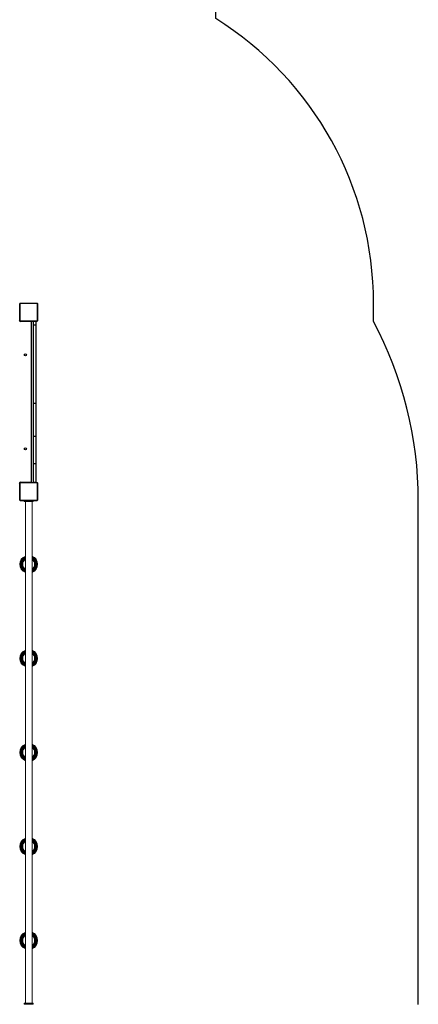
# Model space of a CAD drawing. Units: millimetres. Extents: x 0 to 1045, y 0 to 1209.
# Drawn here: x 867 to 1045, y 493 to 932 of the extents above; entities that cross this region are included whole.
import ezdxf

# ---------------------------------------------------------------- set-up
doc = ezdxf.new("R2010")
doc.units = ezdxf.units.MM

msp = doc.modelspace()

# ---------------------------------------------------------------- linework, layer by layer
at = {"color": 7, "linetype": 'Continuous', "lineweight": 25}
for p, q in [((866.86, 798.17), (866.86, 805.37)), ((866.93, 805.5), (866.93, 798.05)), ((874.58, 805.7), (867.14, 805.7)), ((867.26, 805.77), (874.46, 805.77)), ((874.79, 798.05), (874.79, 805.5)), ((874.86, 805.37), (874.86, 798.17)), ((867.26, 797.72), (866.86, 797.72)), ((867.14, 797.84), (874.58, 797.84)), ((874.46, 797.77), (867.26, 797.77)), ((871.46, 797.72), (867.26, 797.72)), ((871.86, 797.57), (867.26, 797.57)), ((871.86, 797.72), (871.46, 797.72)), ((871.86, 797.57), (871.86, 797.72)), ((872.06, 726.07), (872.06, 797.37)), ((873.06, 796.12), (873.06, 797.77)), ((873.06, 796.12), (874.26, 796.12)), ((873.06, 761.1), (873.06, 796.12)), ((874.26, 796.12), (874.26, 797.77)), ((874.26, 761.1), (874.26, 796.12)), ((873.06, 761.1), (874.26, 761.1)), ((873.06, 746.46), (873.06, 761.1)), ((874.26, 746.46), (874.26, 761.1)), ((873.06, 746.46), (874.26, 746.46)), ((873.06, 734.16), (873.06, 746.46)), ((874.26, 734.16), (874.26, 746.46)), ((873.06, 734.16), (874.26, 734.16)), ((873.06, 725.87), (873.06, 734.16)), ((874.26, 725.87), (874.26, 734.16)), ((867.26, 725.72), (866.86, 725.72)), ((867.26, 725.87), (871.86, 725.87)), ((867.58, 725.72), (867.26, 725.72)), ((867.26, 725.67), (874.46, 725.67)), ((867.58, 725.72), (867.58, 725.87)), ((868.14, 725.72), (867.58, 725.72)), ((868.14, 725.72), (868.14, 725.87)), ((871.46, 725.72), (868.14, 725.72)), ((871.86, 725.72), (871.46, 725.72)), ((871.86, 725.72), (871.86, 725.87)), ((873.06, 725.87), (874.26, 725.87)), ((866.86, 718.07), (866.86, 725.27)), ((866.93, 725.4), (866.93, 717.95)), ((874.58, 725.6), (867.14, 725.6)), ((874.79, 717.95), (874.79, 725.4)), ((874.86, 725.27), (874.86, 718.07)), ((867.14, 717.74), (874.58, 717.74)), ((874.46, 717.67), (867.26, 717.67))]:
    msp.add_line(p, q, dxfattribs=at)
msp.add_line((871.11, 805.77), (874.86, 805.77))
at = {"color": 8, "linetype": 'Continuous', "lineweight": 25}
for p, q in [((867.26, 797.57), (867.26, 797.72)), ((871.46, 797.57), (871.46, 797.72)), ((867.26, 725.72), (867.26, 725.87)), ((871.46, 725.72), (871.46, 725.87))]:
    msp.add_line(p, q, dxfattribs=at)
at = {"linetype": 'Continuous', "lineweight": 0}
for p, q in [((868.86, 717.17), (868.86, 717.67)), ((872.86, 717.17), (868.86, 717.17)), ((872.86, 717.17), (872.86, 717.67)), ((868.86, 493.17), (868.86, 492.67)), ((868.86, 493.17), (872.86, 493.17)), ((868.86, 492.67), (872.86, 492.67)), ((872.86, 493.17), (872.86, 492.67))]:
    msp.add_line(p, q, dxfattribs=at)
msp.add_lwpolyline([(1044.86, 492.57), (1044.86, 717.67, 0.123106), (1024.86, 797.67), (1024.86, 805.77, 0.258382), (954.46, 932.91), (954.46, 1108.97, 0.414214), (854.46, 1208.97), (807.16, 1208.97, 0.414214), (707.16, 1108.97), (707.16, 955.77), (418.06, 955.77), (418.06, 1062.51, 0.414214), (318.06, 1162.51), (270.76, 1162.51, 0.414214), (170.76, 1062.51), (170.76, 955.77), (150, 955.77, 0.414214), (0, 805.77), (0, 724.05, 0.243112), (63.23, 601.69), (63.23, 398.61, 0.240361)], format="xyb")
at = {"color": 7, "linetype": 'Continuous', "lineweight": 25}
for centre in [(869.36, 782.72), (869.36, 740.72)]:
    msp.add_circle(centre, 0.45, dxfattribs=at)
for centre, radius, start, end in [((867.01, 805.37), 0.154, 123.5365, 178.358), ((867.26, 805.62), 0.154, 91.6287, 146.4749), ((874.46, 805.62), 0.154, 33.5066, 88.3711), ((874.71, 805.37), 0.154, 1.6207, 56.4847), ((867.26, 798.17), 0.6, 180, 270), ((867.01, 798.18), 0.154, 181.6324, 236.4637), ((867.26, 797.93), 0.154, 213.5251, 268.3713), ((871.86, 797.37), 0.2, 0, 90), ((874.46, 797.93), 0.154, 271.6289, 326.4934), ((874.71, 798.18), 0.154, 303.515, 358.3889), ((867.26, 725.27), 0.6, 90, 180), ((867.26, 725.52), 0.154, 91.6158, 146.4878), ((871.86, 726.07), 0.2, 270, 0), ((874.46, 725.52), 0.154, 33.4936, 88.3841), ((867.01, 725.27), 0.154, 123.5437, 178.3601), ((874.71, 725.27), 0.154, 1.6186, 56.4775), ((867.01, 718.08), 0.154, 181.6391, 236.4617), ((867.26, 717.83), 0.154, 213.5181, 268.3867), ((874.46, 717.83), 0.154, 271.6134, 326.5005), ((874.71, 718.08), 0.154, 303.5171, 358.3822)]:
    msp.add_arc(centre, radius, start, end, dxfattribs=at)
at = {"linetype": 'Continuous', "lineweight": 0}
for centre, radius, start, end in [((870.86, 689.17), 4, 112.0488, 247.8888), ((870.86, 689.17), 3.79, 113.4021, 246.6128), ((870.86, 689.17), 3.7, 113.9785, 246.0889), ((870.86, 689.17), 3.67, 114.1366, 245.8272), ((870.86, 689.17), 3.59, 114.791, 245.1822), ((870.86, 689.17), 3.56, 115.0293, 245.0059), ((870.86, 689.17), 3.48, 115.6405, 244.3325), ((870.86, 689.17), 3.45, 115.8667, 244.1472), ((870.86, 689.17), 3.37, 116.5289, 243.5288), ((870.86, 689.17), 3.35, 116.6612, 243.249), ((870.86, 689.17), 3.27, 117.4582, 242.6043), ((870.86, 689.17), 3.24, 117.656, 242.3095), ((870.86, 689.17), 3.17, 118.4303, 241.5625), ((870.86, 689.17), 3.14, 118.6801, 241.3266), ((870.86, 689.17), 3.07, 119.4472, 240.5884), ((870.86, 689.17), 3.04, 119.6398, 240.2985), ((870.86, 689.17), 2.97, 120.5111, 239.6679), ((870.86, 689.17), 2.95, 120.6078, 239.2228), ((870.86, 689.17), 2.88, 121.6241, 238.4157), ((870.86, 689.17), 2.86, 121.8857, 238.0976), ((870.86, 689.17), 2.79, 122.7882, 237.2104), ((870.86, 689.17), 2.77, 123.0697, 236.9207), ((870.86, 689.17), 2.7, 124.0056, 236.0869), ((870.86, 689.17), 2.68, 124.1758, 235.69), ((870.86, 689.17), 2.65, 124.5114, 235.29), ((870.86, 689.17), 4, 292.0719, 67.8735), ((870.86, 689.17), 3.7, 294.0179, 66.0367), ((870.86, 689.17), 3.67, 294.1077, 65.8013), ((870.86, 689.17), 3.59, 294.75, 65.1683), ((870.86, 689.17), 3.56, 295.0335, 65.0776), ((870.86, 689.17), 3.48, 295.5867, 64.426), ((870.86, 689.17), 3.45, 295.7666, 64.1865), ((870.86, 689.17), 3.27, 297.4738, 62.663), ((870.86, 689.17), 3.24, 297.598, 62.2958), ((870.86, 689.17), 3.07, 299.3358, 60.728), ((870.86, 689.17), 3.04, 299.6022, 60.4468), ((870.86, 689.17), 2.97, 300.3709, 59.4904), ((870.86, 689.17), 2.95, 300.7542, 59.3409), ((870.86, 689.17), 2.88, 301.5674, 58.5801), ((870.86, 689.17), 2.7, 304.016, 56.2087), ((870.86, 689.17), 3.79, 293.4481, 66.5519), ((870.86, 689.17), 3.37, 296.5257, 63.4468), ((870.86, 689.17), 3.35, 296.7665, 63.2441), ((870.86, 689.17), 3.17, 298.4165, 61.5613), ((870.86, 689.17), 3.14, 298.6661, 61.357), ((870.86, 689.17), 2.86, 301.7999, 58.1378), ((870.86, 689.17), 2.79, 302.7867, 57.2093), ((870.86, 689.17), 2.77, 303.0567, 56.9147), ((870.86, 689.17), 2.68, 304.2138, 55.6853), ((870.86, 689.17), 2.65, 304.7087, 55.2985), ((870.86, 647.17), 4, 112.0488, 247.8888), ((870.86, 647.17), 3.79, 113.4021, 246.6128), ((870.86, 647.17), 3.7, 113.9785, 246.0889), ((870.86, 647.17), 3.67, 114.1366, 245.8272), ((870.86, 647.17), 3.59, 114.791, 245.1822), ((870.86, 647.17), 3.56, 115.0293, 245.0059), ((870.86, 647.17), 3.48, 115.6405, 244.3325), ((870.86, 647.17), 3.45, 115.8667, 244.1472), ((870.86, 647.17), 3.37, 116.5289, 243.5288), ((870.86, 647.17), 3.35, 116.6612, 243.249), ((870.86, 647.17), 3.27, 117.4582, 242.6043), ((870.86, 647.17), 3.24, 117.656, 242.3095), ((870.86, 647.17), 3.17, 118.4303, 241.5625), ((870.86, 647.17), 3.14, 118.6801, 241.3266), ((870.86, 647.17), 3.07, 119.4472, 240.5884), ((870.86, 647.17), 3.04, 119.6398, 240.2985), ((870.86, 647.17), 2.97, 120.5111, 239.6679), ((870.86, 647.17), 2.95, 120.6078, 239.2228), ((870.86, 647.17), 2.88, 121.6241, 238.4157), ((870.86, 647.17), 2.86, 121.8857, 238.0976), ((870.86, 647.17), 2.79, 122.7882, 237.2104), ((870.86, 647.17), 2.77, 123.0697, 236.9207), ((870.86, 647.17), 2.7, 124.0056, 236.0869), ((870.86, 647.17), 2.68, 124.1758, 235.69), ((870.86, 647.17), 2.65, 124.5114, 235.29), ((870.86, 647.17), 4, 292.0719, 67.8735), ((870.86, 647.17), 3.7, 294.0179, 66.0367), ((870.86, 647.17), 3.67, 294.1077, 65.8013), ((870.86, 647.17), 3.59, 294.75, 65.1683), ((870.86, 647.17), 3.56, 295.0335, 65.0776), ((870.86, 647.17), 3.48, 295.5867, 64.426), ((870.86, 647.17), 3.45, 295.7666, 64.1865), ((870.86, 647.17), 3.27, 297.4738, 62.663), ((870.86, 647.17), 3.24, 297.598, 62.2958), ((870.86, 647.17), 3.07, 299.3358, 60.728), ((870.86, 647.17), 3.04, 299.6022, 60.4468), ((870.86, 647.17), 2.97, 300.3709, 59.4904), ((870.86, 647.17), 2.95, 300.7542, 59.3409), ((870.86, 647.17), 2.88, 301.5674, 58.5801), ((870.86, 647.17), 2.7, 304.016, 56.2087), ((870.86, 647.17), 3.79, 293.4481, 66.5519), ((870.86, 647.17), 3.37, 296.5257, 63.4468), ((870.86, 647.17), 3.35, 296.7665, 63.2441), ((870.86, 647.17), 3.17, 298.4165, 61.5613), ((870.86, 647.17), 3.14, 298.6661, 61.357), ((870.86, 647.17), 2.86, 301.7999, 58.1378), ((870.86, 647.17), 2.79, 302.7867, 57.2093), ((870.86, 647.17), 2.77, 303.0567, 56.9147), ((870.86, 647.17), 2.68, 304.2138, 55.6853), ((870.86, 647.17), 2.65, 304.7087, 55.2985), ((870.86, 605.17), 4, 112.0488, 247.8888), ((870.86, 605.17), 3.79, 113.4021, 246.6128), ((870.86, 605.17), 3.7, 113.9785, 246.0889), ((870.86, 605.17), 3.67, 114.1366, 245.8272), ((870.86, 605.17), 3.59, 114.791, 245.1822), ((870.86, 605.17), 3.56, 115.0293, 245.0059), ((870.86, 605.17), 3.48, 115.6405, 244.3325), ((870.86, 605.17), 3.45, 115.8667, 244.1472), ((870.86, 605.17), 3.37, 116.5289, 243.5288), ((870.86, 605.17), 3.35, 116.6612, 243.249), ((870.86, 605.17), 3.27, 117.4582, 242.6043), ((870.86, 605.17), 3.24, 117.656, 242.3095), ((870.86, 605.17), 3.17, 118.4303, 241.5625), ((870.86, 605.17), 3.14, 118.6801, 241.3266), ((870.86, 605.17), 3.07, 119.4472, 240.5884), ((870.86, 605.17), 3.04, 119.6398, 240.2985), ((870.86, 605.17), 2.97, 120.5111, 239.6679), ((870.86, 605.17), 2.95, 120.6078, 239.2228), ((870.86, 605.17), 2.88, 121.6241, 238.4157), ((870.86, 605.17), 2.86, 121.8857, 238.0976), ((870.86, 605.17), 2.79, 122.7882, 237.2104), ((870.86, 605.17), 2.77, 123.0697, 236.9207), ((870.86, 605.17), 2.7, 124.0056, 236.0869), ((870.86, 605.17), 2.68, 124.1758, 235.69), ((870.86, 605.17), 2.65, 124.5114, 235.29), ((870.86, 605.17), 4, 292.0719, 67.8735), ((870.86, 605.17), 3.7, 294.0179, 66.0367), ((870.86, 605.17), 3.67, 294.1077, 65.8013), ((870.86, 605.17), 3.59, 294.75, 65.1683), ((870.86, 605.17), 3.56, 295.0335, 65.0776), ((870.86, 605.17), 3.48, 295.5867, 64.426), ((870.86, 605.17), 3.45, 295.7666, 64.1865), ((870.86, 605.17), 3.27, 297.4738, 62.663), ((870.86, 605.17), 3.24, 297.598, 62.2958), ((870.86, 605.17), 3.07, 299.3358, 60.728), ((870.86, 605.17), 3.04, 299.6022, 60.4468), ((870.86, 605.17), 2.97, 300.3709, 59.4904), ((870.86, 605.17), 2.95, 300.7542, 59.3409), ((870.86, 605.17), 2.88, 301.5674, 58.5801), ((870.86, 605.17), 2.7, 304.016, 56.2087), ((870.86, 605.17), 3.79, 293.4481, 66.5519), ((870.86, 605.17), 3.37, 296.5257, 63.4468), ((870.86, 605.17), 3.35, 296.7665, 63.2441), ((870.86, 605.17), 3.17, 298.4165, 61.5613), ((870.86, 605.17), 3.14, 298.6661, 61.357), ((870.86, 605.17), 2.86, 301.7999, 58.1378), ((870.86, 605.17), 2.79, 302.7867, 57.2093), ((870.86, 605.17), 2.77, 303.0567, 56.9147), ((870.86, 605.17), 2.68, 304.2138, 55.6853), ((870.86, 605.17), 2.65, 304.7087, 55.2985), ((870.86, 563.17), 4, 112.0488, 247.8888), ((870.86, 563.17), 3.79, 113.4021, 246.6128), ((870.86, 563.17), 3.7, 113.9785, 246.0889), ((870.86, 563.17), 3.67, 114.1366, 245.8272), ((870.86, 563.17), 3.59, 114.791, 245.1822), ((870.86, 563.17), 3.56, 115.0293, 245.0059), ((870.86, 563.17), 3.48, 115.6405, 244.3325), ((870.86, 563.17), 3.45, 115.8667, 244.1472), ((870.86, 563.17), 3.37, 116.5289, 243.5288), ((870.86, 563.17), 3.35, 116.6612, 243.249), ((870.86, 563.17), 3.27, 117.4582, 242.6043), ((870.86, 563.17), 3.24, 117.656, 242.3095), ((870.86, 563.17), 3.17, 118.4303, 241.5625), ((870.86, 563.17), 3.14, 118.6801, 241.3266), ((870.86, 563.17), 3.07, 119.4472, 240.5884), ((870.86, 563.17), 3.04, 119.6398, 240.2985), ((870.86, 563.17), 2.97, 120.5111, 239.6679), ((870.86, 563.17), 2.95, 120.6078, 239.2228), ((870.86, 563.17), 2.88, 121.6241, 238.4157), ((870.86, 563.17), 2.86, 121.8857, 238.0976), ((870.86, 563.17), 2.79, 122.7882, 237.2104), ((870.86, 563.17), 2.77, 123.0697, 236.9207), ((870.86, 563.17), 2.7, 124.0056, 236.0869), ((870.86, 563.17), 2.68, 124.1758, 235.69), ((870.86, 563.17), 2.65, 124.5114, 235.29), ((870.86, 563.17), 4, 292.0719, 67.8735), ((870.86, 563.17), 3.7, 294.0179, 66.0367), ((870.86, 563.17), 3.67, 294.1077, 65.8013), ((870.86, 563.17), 3.59, 294.75, 65.1683), ((870.86, 563.17), 3.56, 295.0335, 65.0776), ((870.86, 563.17), 3.48, 295.5867, 64.426), ((870.86, 563.17), 3.45, 295.7666, 64.1865), ((870.86, 563.17), 3.27, 297.4738, 62.663), ((870.86, 563.17), 3.24, 297.598, 62.2958), ((870.86, 563.17), 3.07, 299.3358, 60.728), ((870.86, 563.17), 3.04, 299.6022, 60.4468), ((870.86, 563.17), 2.97, 300.3709, 59.4904), ((870.86, 563.17), 2.95, 300.7542, 59.3409), ((870.86, 563.17), 2.88, 301.5674, 58.5801), ((870.86, 563.17), 2.7, 304.016, 56.2087), ((870.86, 563.17), 3.79, 293.4481, 66.5519), ((870.86, 563.17), 3.37, 296.5257, 63.4468), ((870.86, 563.17), 3.35, 296.7665, 63.2441), ((870.86, 563.17), 3.17, 298.4165, 61.5613), ((870.86, 563.17), 3.14, 298.6661, 61.357), ((870.86, 563.17), 2.86, 301.7999, 58.1378), ((870.86, 563.17), 2.79, 302.7867, 57.2093), ((870.86, 563.17), 2.77, 303.0567, 56.9147), ((870.86, 563.17), 2.68, 304.2138, 55.6853), ((870.86, 563.17), 2.65, 304.7087, 55.2985), ((870.86, 521.17), 4, 112.0488, 247.8888), ((870.86, 521.17), 3.79, 113.4021, 246.6128), ((870.86, 521.17), 3.7, 113.9785, 246.0889), ((870.86, 521.17), 3.67, 114.1366, 245.8272), ((870.86, 521.17), 3.59, 114.791, 245.1822), ((870.86, 521.17), 3.56, 115.0293, 245.0059), ((870.86, 521.17), 3.48, 115.6405, 244.3325), ((870.86, 521.17), 3.45, 115.8667, 244.1472), ((870.86, 521.17), 3.37, 116.5289, 243.5288), ((870.86, 521.17), 3.35, 116.6612, 243.249), ((870.86, 521.17), 3.27, 117.4582, 242.6043), ((870.86, 521.17), 3.24, 117.656, 242.3095), ((870.86, 521.17), 3.17, 118.4303, 241.5625), ((870.86, 521.17), 3.14, 118.6801, 241.3266), ((870.86, 521.17), 3.07, 119.4472, 240.5884), ((870.86, 521.17), 3.04, 119.6398, 240.2985), ((870.86, 521.17), 2.97, 120.5111, 239.6679), ((870.86, 521.17), 2.95, 120.6078, 239.2228), ((870.86, 521.17), 2.88, 121.6241, 238.4157), ((870.86, 521.17), 2.86, 121.8857, 238.0976), ((870.86, 521.17), 2.79, 122.7882, 237.2104), ((870.86, 521.17), 2.77, 123.0697, 236.9207), ((870.86, 521.17), 2.7, 124.0056, 236.0869), ((870.86, 521.17), 2.68, 124.1758, 235.69), ((870.86, 521.17), 2.65, 124.5114, 235.29), ((870.86, 521.17), 4, 292.0719, 67.8735), ((870.86, 521.17), 3.7, 294.0179, 66.0367), ((870.86, 521.17), 3.67, 294.1077, 65.8013), ((870.86, 521.17), 3.59, 294.75, 65.1683), ((870.86, 521.17), 3.56, 295.0335, 65.0776), ((870.86, 521.17), 3.48, 295.5867, 64.426), ((870.86, 521.17), 3.45, 295.7666, 64.1865), ((870.86, 521.17), 3.27, 297.4738, 62.663), ((870.86, 521.17), 3.24, 297.598, 62.2958), ((870.86, 521.17), 3.07, 299.3358, 60.728), ((870.86, 521.17), 3.04, 299.6022, 60.4468), ((870.86, 521.17), 2.97, 300.3709, 59.4904), ((870.86, 521.17), 2.95, 300.7542, 59.3409), ((870.86, 521.17), 2.88, 301.5674, 58.5801), ((870.86, 521.17), 2.7, 304.016, 56.2087), ((870.86, 521.17), 3.79, 293.4481, 66.5519), ((870.86, 521.17), 3.37, 296.5257, 63.4468), ((870.86, 521.17), 3.35, 296.7665, 63.2441), ((870.86, 521.17), 3.17, 298.4165, 61.5613), ((870.86, 521.17), 3.14, 298.6661, 61.357), ((870.86, 521.17), 2.86, 301.7999, 58.1378), ((870.86, 521.17), 2.79, 302.7867, 57.2093), ((870.86, 521.17), 2.77, 303.0567, 56.9147), ((870.86, 521.17), 2.68, 304.2138, 55.6853), ((870.86, 521.17), 2.65, 304.7087, 55.2985)]:
    msp.add_arc(centre, radius, start, end, dxfattribs=at)
at = {"color": 7, "linetype": 'Continuous', "lineweight": 25}
for points, knots in [([(866.86, 805.37), (866.86, 805.4), (866.87, 805.46), (866.89, 805.54), (866.93, 805.6), (866.97, 805.65), (867.02, 805.69), (867.07, 805.73), (867.16, 805.76), (867.22, 805.77), (867.26, 805.77)], [0, 0, 0, 0, 0.143118, 0.299546, 0.405372, 0.489647, 0.574625, 0.683101, 0.780382, 1, 1, 1, 1]), ([(867.14, 805.7), (867.12, 805.7), (867.09, 805.7), (867.04, 805.68), (867.01, 805.66), (866.99, 805.64), (866.97, 805.61), (866.94, 805.58), (866.93, 805.54), (866.93, 805.51), (866.93, 805.5)], [0, 0, 0, 0, 0.24495, 0.340931, 0.437597, 0.508594, 0.579544, 0.675597, 0.836494, 1, 1, 1, 1]), ([(874.46, 805.77), (874.49, 805.77), (874.54, 805.77), (874.62, 805.74), (874.69, 805.7), (874.74, 805.66), (874.78, 805.61), (874.82, 805.56), (874.85, 805.47), (874.86, 805.41), (874.86, 805.37)], [0, 0, 0, 0, 0.143089, 0.299561, 0.40539, 0.48964, 0.574595, 0.68312, 0.780416, 1, 1, 1, 1]), ([(874.79, 805.5), (874.79, 805.52), (874.79, 805.55), (874.77, 805.59), (874.75, 805.62), (874.73, 805.65), (874.7, 805.67), (874.67, 805.69), (874.63, 805.7), (874.6, 805.7), (874.58, 805.7)], [0, 0, 0, 0, 0.244982, 0.340943, 0.437632, 0.508586, 0.579518, 0.675611, 0.836541, 1, 1, 1, 1]), ([(867.26, 797.77), (867.23, 797.77), (867.18, 797.78), (867.1, 797.8), (867.03, 797.84), (866.98, 797.88), (866.94, 797.93), (866.9, 797.99), (866.87, 798.07), (866.86, 798.13), (866.86, 798.17)], [0, 0, 0, 0, 0.143141, 0.299615, 0.405364, 0.489664, 0.574641, 0.683124, 0.780416, 1, 1, 1, 1]), ([(866.93, 798.05), (866.93, 798.03), (866.93, 798), (866.95, 797.95), (866.97, 797.92), (866.99, 797.9), (867.02, 797.88), (867.05, 797.86), (867.1, 797.84), (867.12, 797.84), (867.14, 797.84)], [0, 0, 0, 0, 0.244988, 0.34091, 0.437644, 0.5086, 0.579583, 0.675678, 0.836533, 1, 1, 1, 1]), ([(874.86, 798.17), (874.86, 798.15), (874.86, 798.09), (874.83, 798.01), (874.79, 797.94), (874.75, 797.89), (874.7, 797.85), (874.65, 797.82), (874.56, 797.78), (874.5, 797.78), (874.46, 797.77)], [0, 0, 0, 0, 0.143143, 0.299594, 0.405393, 0.489697, 0.574601, 0.683154, 0.780437, 1, 1, 1, 1]), ([(874.58, 797.84), (874.61, 797.84), (874.63, 797.84), (874.68, 797.86), (874.71, 797.88), (874.73, 797.9), (874.76, 797.93), (874.78, 797.97), (874.79, 798.01), (874.79, 798.03), (874.79, 798.05)], [0, 0, 0, 0, 0.24502, 0.3409, 0.43759, 0.508586, 0.579562, 0.675613, 0.836505, 1, 1, 1, 1]), ([(866.86, 725.27), (866.86, 725.3), (866.87, 725.36), (866.89, 725.44), (866.93, 725.5), (866.97, 725.55), (867.02, 725.59), (867.07, 725.63), (867.16, 725.66), (867.22, 725.67), (867.26, 725.67)], [0, 0, 0, 0, 0.14313, 0.299555, 0.405365, 0.489652, 0.574629, 0.683102, 0.780388, 1, 1, 1, 1]), ([(874.46, 725.67), (874.49, 725.67), (874.54, 725.67), (874.62, 725.64), (874.69, 725.6), (874.74, 725.56), (874.78, 725.51), (874.82, 725.46), (874.85, 725.37), (874.86, 725.31), (874.86, 725.27)], [0, 0, 0, 0, 0.143087, 0.299557, 0.405384, 0.489634, 0.5746, 0.683124, 0.780419, 1, 1, 1, 1]), ([(867.14, 725.6), (867.12, 725.6), (867.09, 725.6), (867.04, 725.58), (867.01, 725.56), (866.99, 725.54), (866.97, 725.51), (866.94, 725.48), (866.93, 725.44), (866.93, 725.41), (866.93, 725.4)], [0, 0, 0, 0, 0.244959, 0.340925, 0.437619, 0.5086, 0.57953, 0.675607, 0.836507, 1, 1, 1, 1]), ([(874.79, 725.4), (874.79, 725.42), (874.79, 725.45), (874.77, 725.49), (874.75, 725.52), (874.73, 725.55), (874.7, 725.57), (874.67, 725.59), (874.63, 725.6), (874.6, 725.6), (874.58, 725.6)], [0, 0, 0, 0, 0.24499, 0.340912, 0.437647, 0.508582, 0.579517, 0.6756, 0.836534, 1, 1, 1, 1]), ([(867.26, 717.67), (867.23, 717.67), (867.18, 717.68), (867.1, 717.7), (867.03, 717.74), (866.98, 717.78), (866.94, 717.83), (866.9, 717.89), (866.87, 717.97), (866.86, 718.03), (866.86, 718.07)], [0, 0, 0, 0, 0.1431435, 0.2996109, 0.405379, 0.4896807, 0.5746328, 0.6831182, 0.7804268, 1, 1, 1, 1]), ([(866.93, 717.95), (866.93, 717.93), (866.93, 717.9), (866.95, 717.85), (866.97, 717.82), (866.99, 717.8), (867.02, 717.78), (867.05, 717.76), (867.1, 717.74), (867.12, 717.74), (867.14, 717.74)], [0, 0, 0, 0, 0.244986, 0.340927, 0.437639, 0.508594, 0.579595, 0.675676, 0.836537, 1, 1, 1, 1]), ([(874.86, 718.07), (874.86, 718.05), (874.86, 717.99), (874.83, 717.91), (874.79, 717.84), (874.75, 717.79), (874.7, 717.75), (874.65, 717.72), (874.56, 717.68), (874.5, 717.68), (874.46, 717.67)], [0, 0, 0, 0, 0.143117, 0.29957, 0.405401, 0.489679, 0.574608, 0.683145, 0.780436, 1, 1, 1, 1]), ([(874.58, 717.74), (874.61, 717.74), (874.63, 717.74), (874.68, 717.76), (874.71, 717.78), (874.73, 717.8), (874.76, 717.83), (874.78, 717.87), (874.79, 717.91), (874.79, 717.93), (874.79, 717.95)], [0, 0, 0, 0, 0.245017, 0.340896, 0.437572, 0.508567, 0.579563, 0.675633, 0.836524, 1, 1, 1, 1])]:
    msp.add_open_spline(points, degree=3, knots=knots, dxfattribs=at)
at = {"linetype": 'Continuous', "lineweight": 0}
for points, knots in [([(869.36, 717.17), (869.36, 715.82), (869.36, 712.57), (869.36, 707.38), (869.36, 701.6), (869.36, 695.78), (869.36, 689.94), (869.36, 684.18), (869.36, 678.5), (869.36, 672.92), (869.36, 667.31), (869.36, 661.68), (869.36, 656.04), (869.36, 650.38), (869.36, 644.71), (869.36, 639.03), (869.36, 633.33), (869.36, 627.66), (869.36, 622.02), (869.36, 616.41), (869.36, 610.79), (869.36, 605.02), (869.36, 599.11), (869.36, 593.04), (869.36, 586.98), (869.36, 580.93), (869.36, 574.88), (869.36, 568.96), (869.36, 563.16), (869.36, 557.5), (869.36, 551.85), (869.36, 546.21), (869.36, 540.59), (869.36, 535), (869.36, 529.42), (869.36, 523.87), (869.36, 518.34), (869.36, 512.87), (869.36, 507.46), (869.36, 502.12), (869.36, 497.35), (869.36, 494.38), (869.36, 493.17)], [0, 0, 0, 0, 0.018851, 0.045386, 0.071921, 0.098456, 0.124991, 0.151526, 0.176544, 0.201563, 0.226582, 0.251601, 0.276619, 0.301638, 0.326657, 0.351676, 0.376694, 0.401713, 0.426285, 0.450857, 0.475429, 0.500001, 0.526536, 0.553071, 0.579606, 0.606141, 0.632676, 0.659211, 0.68423, 0.709248, 0.734267, 0.759286, 0.784305, 0.809323, 0.834342, 0.859361, 0.88438, 0.909398, 0.93397, 0.958542, 0.983114, 1, 1, 1, 1]), ([(872.36, 493.17), (872.36, 494.44), (872.36, 497.61), (872.36, 502.73), (872.36, 508.52), (872.36, 514.35), (872.36, 520.21), (872.36, 525.98), (872.36, 531.67), (872.36, 537.27), (872.36, 542.89), (872.36, 548.53), (872.36, 554.18), (872.36, 559.86), (872.36, 565.54), (872.36, 571.24), (872.36, 576.95), (872.36, 582.63), (872.36, 588.29), (872.36, 593.91), (872.36, 599.54), (872.36, 605.32), (872.36, 611.25), (872.36, 617.33), (872.36, 623.41), (872.36, 629.48), (872.36, 635.54), (872.36, 641.47), (872.36, 647.28), (872.36, 652.96), (872.36, 658.62), (872.36, 664.27), (872.36, 669.9), (872.36, 675.51), (872.36, 681.1), (872.36, 686.67), (872.36, 692.21), (872.36, 697.69), (872.36, 703.11), (872.36, 708.47), (872.36, 713.16), (872.36, 716.05), (872.36, 717.17)], [0, 0, 0, 0, 0.017679, 0.044279, 0.070878, 0.097478, 0.124078, 0.150677, 0.175757, 0.200836, 0.225916, 0.250996, 0.276075, 0.301155, 0.326235, 0.351314, 0.376394, 0.401474, 0.426106, 0.450737, 0.475369, 0.500001, 0.526601, 0.5532, 0.5798, 0.606399, 0.632999, 0.659599, 0.684678, 0.709758, 0.734838, 0.759917, 0.784997, 0.810077, 0.835156, 0.860236, 0.885316, 0.910395, 0.935027, 0.959659, 0.984291, 1, 1, 1, 1])]:
    msp.add_open_spline(points, degree=3, knots=knots, dxfattribs=at)

doc.saveas('drawing.dxf')
